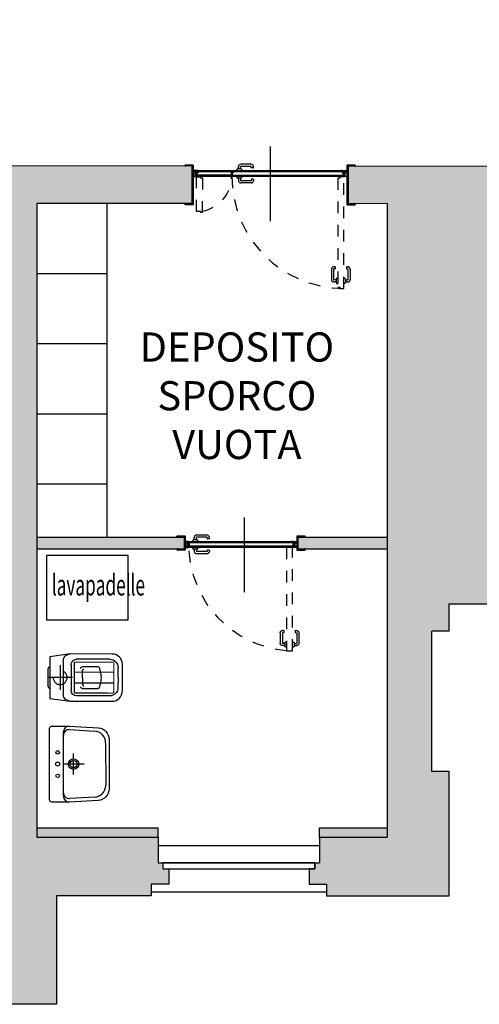
# Model space of a CAD drawing. Units: metres. Extents: x 1119 to 2078, y -1995 to -370.
# Drawn here: x 1568 to 1572, y -1708 to -1700 of the extents above; entities that cross this region are included whole.
import ezdxf

# ---------------------------------------------------------------- set-up
doc = ezdxf.new("R2010")
doc.units = ezdxf.units.M
doc.header["$MEASUREMENT"] = 0
doc.linetypes.add('HIDDEN', pattern=[0.375, 0.25, -0.125])
doc.linetypes.add('HIDDEN2', pattern=[0.1875, 0.125, -0.0625])
for name, color, linetype in [('_ZZ_TESTI', 2, 'CONTINUOUS'), ('AR_ARREDI & SANITARI', 13, 'CONTINUOUS'), ('AR_ARREDI_SECONDARI', 13, 'CONTINUOUS'), ('AR_NUOVI MURI', 6, 'CONTINUOUS'), ('AR_PORTE', 11, 'CONTINUOUS'), ('AR_SUPERFICI', 7, 'CONTINUOUS'), ('AR_TAMPONAMENTI', 8, 'CONTINUOUS'), ('FINE', 6, 'CONTINUOUS'), ('INFISSI', 6, 'CONTINUOUS'), ('MURI', 7, 'CONTINUOUS'), ('RETINO MURI1', 251, 'CONTINUOUS'), ('RETINO MURI2', 251, 'CONTINUOUS'), ('SANITARI', 6, 'CONTINUOUS')]:
    doc.layers.add(name, color=color, linetype=linetype)
doc.styles.add('FUTURA MDBT', font='txt')
doc.styles.add('ROMANS', font='ROMANS.SHX', dxfattribs={"width": 0.6})

# ---------------------------------------------------------------- blocks, each defined once
blk = doc.blocks.new('97LV3')
at = {"layer": 'SANITARI'}
for p, q in [((-0.275, -0.1186), (-0.2449, -0.1186)), ((-0.2449, -0.1186), (0.2449, -0.1186)), ((0, -0.295), (0, -0.115)), ((0.2449, -0.1186), (0.275, -0.1186)), ((-0.2823, -0.3858), (-0.2948, -0.1715)), ((-0.09, -0.205), (0.09, -0.205)), ((0.2948, -0.1715), (0.2823, -0.3858)), ((0.1824, -0.48), (-0.1824, -0.48))]:
    blk.add_line(p, q, dxfattribs=at)
blk.add_lwpolyline([(-0.305, 0), (0.305, 0, -0.414214), (0.325, -0.02), (0.325, -0.1686), (0.3105, -0.4158, -0.397176), (0.2107, -0.51), (-0.2107, -0.51, -0.397176), (-0.3105, -0.4158), (-0.325, -0.1686), (-0.325, -0.02, -0.414214)], format="xyb", close=True, dxfattribs=at)
for centre, radius in [((-0.1, -0.07), 0.015), ((0, -0.07), 0.0175), ((0.1, -0.07), 0.015), ((0, -0.205), 0.045), ((0, -0.205), 0.0301)]:
    blk.add_circle(centre, radius, dxfattribs=at)
for centre, radius, start, end in [((-0.275, -0.1686), 0.05, 90, 180), ((-0.2449, -0.1686), 0.05, 90, 183.3529), ((0.2449, -0.1686), 0.05, 356.6471, 90), ((0.275, -0.1686), 0.05, 0, 90), ((-0.1824, -0.38), 0.1, 183.3529, 270), ((0.1824, -0.38), 0.1, 270, 356.6471)]:
    blk.add_arc(centre, radius, start, end, dxfattribs=at)
blk = doc.blocks.new('maniglia')
at = {"layer": 'AR_PORTE', "ltscale": 0.5}
for p, q in [((-0.1744, 0.0508), (-0.1744, 0.0596)), ((-0.1729, 0.0493), (-0.1573, 0.0493)), ((-0.1558, 0.0508), (-0.1558, 0.0596)), ((-0.154, 0.08), (-0.0656, 0.08)), ((-0.154, 0.0614), (-0.0656, 0.0614)), ((-0.0679, 0.0402), (-0.0411, 0.0402)), ((-0.0638, 0.0402), (-0.0638, 0.0596)), ((-0.0452, 0.0402), (-0.0452, 0.0596)), ((-0.1744, -0.0508), (-0.1744, -0.0596)), ((-0.1729, -0.0493), (-0.1573, -0.0493)), ((-0.1558, -0.0508), (-0.1558, -0.0596)), ((-0.154, -0.0614), (-0.0656, -0.0614)), ((-0.154, -0.08), (-0.0656, -0.08)), ((-0.0679, -0.0402), (-0.0411, -0.0402)), ((-0.0638, -0.0402), (-0.0638, -0.0596)), ((-0.0452, -0.0402), (-0.0452, -0.0596))]:
    blk.add_line(p, q, dxfattribs=at)
for centre, radius, start, end in [((-0.154, 0.0596), 0.0204, 90, 180), ((-0.1729, 0.0508), 0.0015, 180, 270), ((-0.1573, 0.0508), 0.0015, 270, 0), ((-0.154, 0.0596), 0.0018, 90, 180), ((-0.0597, 0.0218), 0.0202, 114.15968, 170.86969), ((-0.0656, 0.0596), 0.0204, 0, 90), ((-0.0656, 0.0596), 0.0018, 0, 90), ((-0.0493, 0.0218), 0.0202, 9.13031, 65.84032), ((-0.1729, -0.0508), 0.0015, 90, 180), ((-0.154, -0.0596), 0.0204, 180, 270), ((-0.1573, -0.0508), 0.0015, 0, 90), ((-0.154, -0.0596), 0.0018, 180, 270), ((-0.0597, -0.0218), 0.0202, 189.13031, 245.84032), ((-0.0656, -0.0596), 0.0018, 270, 0), ((-0.0656, -0.0596), 0.0204, 270, 0), ((-0.0493, -0.0218), 0.0202, 294.15968, 350.86969)]:
    blk.add_arc(centre, radius, start, end, dxfattribs=at)
blk = doc.blocks.new('*U288')
at = {"layer": 'AR_PORTE', "linetype": 'HIDDEN2', "ltscale": 0.5}
for p, q in [((-0.685, 0.8805), (-0.685, 0.9689)), ((-0.6664, 0.8805), (-0.6664, 0.9689)), ((-0.6452, 0.9893), (-0.6646, 0.9893)), ((-0.6452, 0.9707), (-0.6646, 0.9707)), ((-0.6452, 0.9666), (-0.6452, 0.9934)), ((-0.5648, 0.9666), (-0.5648, 0.9934)), ((-0.5648, 0.9893), (-0.5454, 0.9893)), ((-0.5648, 0.9707), (-0.5454, 0.9707)), ((-0.5436, 0.8805), (-0.5436, 0.9689)), ((-0.525, 0.8805), (-0.525, 0.9689)), ((-0.6558, 0.8787), (-0.6646, 0.8787)), ((-0.6558, 0.8601), (-0.6646, 0.8601)), ((-0.6543, 0.8616), (-0.6543, 0.8772)), ((-0.5557, 0.8616), (-0.5557, 0.8772)), ((-0.5542, 0.8787), (-0.5454, 0.8787)), ((-0.5542, 0.8601), (-0.5454, 0.8601))]:
    blk.add_line(p, q, dxfattribs=at)
at = {"layer": 'AR_PORTE', "ltscale": 0.5}
for p, q in [((0, -0.1702), (0, 0.4703)), ((0.317, 0.0863), (-0.617, 0.0863)), ((0.34, 0.0863), (0.617, 0.0863)), ((-0.6258, 0.0775), (0.3258, 0.0775)), ((-0.6158, 0.0475), (0.3158, 0.0475)), ((-0.607, 0.0387), (0.307, 0.0387)), ((0.3212, 0.0475), (0.6158, 0.0475)), ((0.607, 0.0387), (0.33, 0.0387)), ((0.3312, 0.0775), (0.6258, 0.0775))]:
    blk.add_line(p, q, dxfattribs=at)
at = {"layer": 'AR_PORTE', "linetype": 'HIDDEN2', "ltscale": 0.5}
for points in [[(-0.63, 1.0445), (-0.63, 0.0905), (-0.597, 0.0905), (-0.597, 0.1005), (-0.58, 0.1005), (-0.58, 1.0345), (-0.597, 1.0345), (-0.597, 1.0445)], [(0.63, 0.3875), (0.63, 0.0905), (0.597, 0.0905), (0.597, 0.1005), (0.58, 0.1005), (0.58, 0.3975), (0.592, 0.3975), (0.592, 0.3875)]]:
    blk.add_lwpolyline(points, close=True, dxfattribs=at)
at = {"layer": 'AR_PORTE', "ltscale": 0.5}
for points in [[(-0.723, 0), (-0.7265, 0, 0.414214), (-0.728, -0.0015), (-0.728, -0.0085, 0.414214), (-0.7265, -0.01), (-0.6595, -0.01, 0.414214), (-0.658, -0.0085), (-0.658, 0.3287, 0.414214), (-0.6595, 0.3302), (-0.7265, 0.3302, 0.414214), (-0.728, 0.3287), (-0.728, 0.3217, 0.414214), (-0.7265, 0.3202), (-0.723, 0.3202), (-0.723, 0.3214), (-0.7265, 0.3214, -0.414214), (-0.7268, 0.3217), (-0.7268, 0.3287, -0.414214), (-0.7265, 0.329), (-0.6595, 0.329, -0.414214), (-0.6592, 0.3287), (-0.6592, -0.0085, -0.414214), (-0.6595, -0.0088), (-0.7265, -0.0088, -0.414214), (-0.7268, -0.0085), (-0.7268, -0.0015, -0.414214), (-0.7265, -0.0012), (-0.723, -0.0012)], [(0.723, 0), (0.7265, 0, -0.414214), (0.728, -0.0015), (0.728, -0.0085, -0.414214), (0.7265, -0.01), (0.6595, -0.01, -0.414214), (0.658, -0.0085), (0.658, 0.3287, -0.414214), (0.6595, 0.3302), (0.7265, 0.3302, -0.414214), (0.728, 0.3287), (0.728, 0.3217, -0.414214), (0.7265, 0.3202), (0.723, 0.3202), (0.723, 0.3214), (0.7265, 0.3214, 0.414214), (0.7268, 0.3217), (0.7268, 0.3287, 0.414214), (0.7265, 0.329), (0.6595, 0.329, 0.414214), (0.6592, 0.3287), (0.6592, -0.0085, 0.414214), (0.6595, -0.0088), (0.7265, -0.0088, 0.414214), (0.7268, -0.0085), (0.7268, -0.0015, 0.414214), (0.7265, -0.0012), (0.723, -0.0012)]]:
    blk.add_lwpolyline(points, format="xyb", close=True, dxfattribs=at)
for points in [[(-0.658, 0.0875), (-0.63, 0.0875), (-0.63, 0.0495), (-0.62, 0.0495), (-0.62, 0.0375), (-0.658, 0.0375)], [(-0.658, 0.0863), (-0.6312, 0.0863), (-0.6312, 0.0483), (-0.6212, 0.0483), (-0.6212, 0.0387), (-0.658, 0.0387)], [(0.658, 0.0875), (0.63, 0.0875), (0.63, 0.0495), (0.62, 0.0495), (0.62, 0.0375), (0.658, 0.0375)], [(0.658, 0.0863), (0.6312, 0.0863), (0.6312, 0.0483), (0.6212, 0.0483), (0.6212, 0.0387), (0.658, 0.0387)]]:
    blk.add_lwpolyline(points, dxfattribs=at)
for points in [[(-0.6412, 0.0495), (-0.64, 0.0495), (-0.64, 0.0863), (-0.6412, 0.0863)], [(-0.627, 0.0875), (0.327, 0.0875), (0.327, 0.0545), (0.317, 0.0545), (0.317, 0.0375), (-0.617, 0.0375), (-0.617, 0.0545), (-0.627, 0.0545)], [(-0.617, 0.0875), (-0.627, 0.0875), (-0.627, 0.0545), (-0.617, 0.0545), (-0.617, 0.0375), (-0.607, 0.0375), (-0.607, 0.0387), (-0.6158, 0.0387), (-0.6158, 0.0557), (-0.6258, 0.0557), (-0.6258, 0.0863), (-0.617, 0.0863)], [(0.307, 0.0387), (0.3158, 0.0387), (0.3158, 0.0557), (0.3258, 0.0557), (0.3258, 0.0863), (0.317, 0.0863), (0.317, 0.0875), (0.327, 0.0875), (0.327, 0.0545), (0.317, 0.0545), (0.317, 0.0375), (0.307, 0.0375)], [(0.33, 0.0875), (0.627, 0.0875), (0.627, 0.0545), (0.617, 0.0545), (0.617, 0.0375), (0.32, 0.0375), (0.32, 0.0495), (0.33, 0.0495)], [(0.33, 0.0375), (0.32, 0.0375), (0.32, 0.0495), (0.33, 0.0495), (0.33, 0.0875), (0.34, 0.0875), (0.34, 0.0863), (0.3312, 0.0863), (0.3312, 0.0483), (0.3212, 0.0483), (0.3212, 0.0387), (0.33, 0.0387)], [(0.617, 0.0875), (0.627, 0.0875), (0.627, 0.0545), (0.617, 0.0545), (0.617, 0.0375), (0.607, 0.0375), (0.607, 0.0387), (0.6158, 0.0387), (0.6158, 0.0557), (0.6258, 0.0557), (0.6258, 0.0863), (0.617, 0.0863)], [(0.6412, 0.0495), (0.64, 0.0495), (0.64, 0.0863), (0.6412, 0.0863)], [(-0.6312, 0.0495), (-0.658, 0.0495), (-0.658, 0.0483), (-0.6312, 0.0483)], [(0.6312, 0.0495), (0.658, 0.0495), (0.658, 0.0483), (0.6312, 0.0483)]]:
    blk.add_lwpolyline(points, close=True, dxfattribs=at)
at = {"layer": 'AR_PORTE', "linetype": 'HIDDEN2', "ltscale": 0.5}
for centre, radius, start, end in [((-0.63, 0.0875), 0.957, 0, 90), ((-0.6646, 0.9689), 0.0204, 90, 180), ((-0.6646, 0.9689), 0.0018, 90, 180), ((-0.6268, 0.9852), 0.0202, 99.13031, 155.84032), ((-0.6268, 0.9748), 0.0202, 204.15968, 260.86969), ((-0.5832, 0.9852), 0.0202, 24.15968, 80.86969), ((-0.5832, 0.9748), 0.0202, 279.13031, 335.84032), ((-0.5454, 0.9689), 0.0204, 0, 90), ((-0.5454, 0.9689), 0.0018, 0, 90), ((-0.6646, 0.8805), 0.0204, 180, 270), ((-0.6646, 0.8805), 0.0018, 180, 270), ((-0.6558, 0.8772), 0.0015, 0, 90), ((-0.6558, 0.8616), 0.0015, 270, 0), ((-0.5542, 0.8772), 0.0015, 90, 180), ((-0.5542, 0.8616), 0.0015, 180, 270), ((-0.5454, 0.8805), 0.0204, 270, 0), ((-0.5454, 0.8805), 0.0018, 270, 0), ((0.63, 0.0875), 0.3, 99.59407, 180)]:
    blk.add_arc(centre, radius, start, end, dxfattribs=at)
at = {"layer": 'AR_TAMPONAMENTI', "ltscale": 0.5}
for p, q in [((-0.6675, 0), (-0.6675, 0.3202)), ((0.6675, 0), (0.6675, 0.3202))]:
    blk.add_line(p, q, dxfattribs=at)
at = {"layer": 'AR_PORTE'}
blk.add_blockref('maniglia', (0.317, 0.0625), dxfattribs=at)
blk = doc.blocks.new('97LV12')
at = {"layer": 'SANITARI', "linetype": 'HIDDEN'}
for p, q in [((0.1049, -0.1053), (0.1049, 0.1053)), ((0.2102, 0), (-0.0004, 0))]:
    blk.add_line(p, q, dxfattribs=at)
at = {"layer": 'SANITARI'}
for p, q in [((0.1316, -0.1434), (0.1316, 0.1434)), ((0.1982, -0.1099), (0.1982, 0.1099)), ((0.5296, 0.1567), (0.245, 0.1567)), ((0.2974, 0.0941), (0.4261, 0.0941)), ((0.5998, 0), (0.5998, 0.0865)), ((0.2973, 0.0006), (0.2973, 0.063)), ((0.5998, 0), (0.5998, -0.0865)), ((0.2973, -0.0006), (0.2973, -0.063)), ((0.5296, -0.1567), (0.245, -0.1567)), ((0.2974, -0.0941), (0.4261, -0.0941))]:
    blk.add_line(p, q, dxfattribs=at)
blk.add_lwpolyline([(0.0171, 0.0936), (0.0171, 0.1785), (0.1902, 0.2019), (0.5497, 0.2019, -0.414214), (0.6374, 0.1141), (0.6374, 0), (0.6374, -0.1141, -0.414214), (0.5497, -0.2019), (0.1902, -0.2019), (0.0171, -0.1785), (0.0171, -0.0936, -0.29512), (0, -0.0717), (0, 0.0717, -0.29512)], format="xyb", close=True, dxfattribs=at)
blk.add_lwpolyline([(0.0171, -0.0936), (0.0171, 0.0936)], dxfattribs=at)
at = {"layer": 'SANITARI', "const_width": 0.01}
for points in [[(0.2262, -0.1322), (0.2262, 0.1322)], [(0.2262, 0.1322), (0.5635, 0.1322)], [(0.5635, -0.1322), (0.5635, 0.1322)], [(0.2262, 0.0462), (0.5635, 0.0462)], [(0.2262, -0.0462), (0.5635, -0.0462)], [(0.2262, -0.1322), (0.5635, -0.1322)]]:
    blk.add_lwpolyline(points, dxfattribs=at)
at = {"layer": 'SANITARI', "linetype": 'HIDDEN'}
blk.add_circle((0.1049, 0), 0.0597, dxfattribs=at)
at = {"layer": 'SANITARI'}
for centre, radius, start, end in [((0.1902, 0.1434), 0.0585, 90, 180), ((0.245, 0.1099), 0.0468, 90, 180), ((0.2963, 0.0793), 0.0148, 85.46088, 180), ((0.4261, 0.0785), 0.0156, 30, 90), ((0.0451, -0.0344), 0.4125, 4.82667, 17.00751), ((0.5296, 0.0865), 0.0702, 0, 90), ((0.3069, 0.063), 0.00954, 86.28361, 179.82621), ((0.2963, -0.0793), 0.0148, 180, 274.53912), ((0.3069, -0.063), 0.00954, 180.17379, 273.71639), ((0.0451, 0.0344), 0.4125, 342.99249, 355.17333), ((0.1902, -0.1434), 0.0585, 180, 270), ((0.245, -0.1099), 0.0468, 180, 270), ((0.4261, -0.0785), 0.0156, 270, 330), ((0.5296, -0.0865), 0.0702, 270, 0)]:
    blk.add_arc(centre, radius, start, end, dxfattribs=at)
blk = doc.blocks.new('*U290')
at = {"layer": 'AR_PORTE', "ltscale": 0.5}
for p, q in [((2539.0347, -919.2428), (2539.0347, -919.8805)), ((2538.6113, -919.4485), (2538.5833, -919.4485)), ((2538.6101, -919.4497), (2538.5833, -919.4497)), ((2538.5833, -919.4973), (2538.6101, -919.4973)), ((2538.5833, -919.4985), (2538.6113, -919.4985)), ((2538.6101, -919.4973), (2538.6101, -919.4497)), ((2538.6113, -919.4985), (2538.6113, -919.4485)), ((2538.617, -919.4585), (2539.5056, -919.4585)), ((2538.617, -919.4885), (2539.5056, -919.4885)), ((2538.6258, -919.4497), (2539.4968, -919.4497)), ((2539.4983, -919.4973), (2538.6258, -919.4973)), ((2539.5113, -919.4985), (2539.5113, -919.4485)), ((2539.5113, -919.4485), (2539.5393, -919.4485)), ((2539.5393, -919.4985), (2539.5113, -919.4985)), ((2539.5125, -919.4973), (2539.5125, -919.4497)), ((2539.5125, -919.4497), (2539.5393, -919.4497)), ((2539.5393, -919.4973), (2539.5125, -919.4973))]:
    blk.add_line(p, q, dxfattribs=at)
at = {"layer": 'AR_PORTE', "linetype": 'HIDDEN2', "ltscale": 0.5}
for p, q in [((2538.5663, -920.23), (2538.5663, -920.3184)), ((2538.5849, -920.2299), (2538.5849, -920.3184)), ((2538.5955, -920.2095), (2538.5867, -920.2095)), ((2538.5955, -920.2281), (2538.5867, -920.2281)), ((2538.597, -920.211), (2538.597, -920.2266)), ((2538.6956, -920.211), (2538.6956, -920.2266)), ((2538.6971, -920.2095), (2538.7059, -920.2095)), ((2538.6971, -920.2281), (2538.7059, -920.2281)), ((2538.7077, -920.2299), (2538.7077, -920.3184)), ((2538.7263, -920.2299), (2538.7263, -920.3184)), ((2538.6061, -920.3202), (2538.5867, -920.3202)), ((2538.6061, -920.3388), (2538.5867, -920.3388)), ((2538.6061, -920.316), (2538.6061, -920.3429)), ((2538.6865, -920.316), (2538.6865, -920.3429)), ((2538.6865, -920.3202), (2538.7059, -920.3202)), ((2538.6865, -920.3388), (2538.7059, -920.3388))]:
    blk.add_line(p, q, dxfattribs=at)
at = {"layer": 'AR_PORTE', "ltscale": 0.5}
for points in [[(2538.5183, -919.411), (2538.5148, -919.411, -0.414214), (2538.5133, -919.4095), (2538.5133, -919.4025, -0.414214), (2538.5148, -919.401), (2538.5818, -919.401, -0.414214), (2538.5833, -919.4025), (2538.5833, -919.5195, -0.414214), (2538.5818, -919.521), (2538.5148, -919.521, -0.414214), (2538.5133, -919.5195), (2538.5133, -919.5125, -0.414214), (2538.5148, -919.511), (2538.5183, -919.511), (2538.5183, -919.5122), (2538.5148, -919.5122, 0.414214), (2538.5145, -919.5125), (2538.5145, -919.5195, 0.414214), (2538.5148, -919.5198), (2538.5818, -919.5198, 0.414214), (2538.5821, -919.5195), (2538.5821, -919.4025, 0.414214), (2538.5818, -919.4022), (2538.5148, -919.4022, 0.414214), (2538.5145, -919.4025), (2538.5145, -919.4095, 0.414214), (2538.5148, -919.4098), (2538.5183, -919.4098)], [(2539.6043, -919.411), (2539.6078, -919.411, 0.414214), (2539.6093, -919.4095), (2539.6093, -919.4025, 0.414214), (2539.6078, -919.401), (2539.5408, -919.401, 0.414214), (2539.5393, -919.4025), (2539.5393, -919.5195, 0.414214), (2539.5408, -919.521), (2539.6078, -919.521, 0.414214), (2539.6093, -919.5195), (2539.6093, -919.5125, 0.414214), (2539.6078, -919.511), (2539.6043, -919.511), (2539.6043, -919.5122), (2539.6078, -919.5122, -0.414214), (2539.6081, -919.5125), (2539.6081, -919.5195, -0.414214), (2539.6078, -919.5198), (2539.5408, -919.5198, -0.414214), (2539.5405, -919.5195), (2539.5405, -919.4025, -0.414214), (2539.5408, -919.4022), (2539.6078, -919.4022, -0.414214), (2539.6081, -919.4025), (2539.6081, -919.4095, -0.414214), (2539.6078, -919.4098), (2539.6043, -919.4098)]]:
    blk.add_lwpolyline(points, format="xyb", close=True, dxfattribs=at)
for points in [[(2538.6001, -919.4605), (2538.5833, -919.4605), (2538.5833, -919.4593), (2538.6001, -919.4593)], [(2538.6001, -919.4865), (2538.5833, -919.4865), (2538.5833, -919.4877), (2538.6001, -919.4877)], [(2538.6001, -919.4497), (2538.6013, -919.4497), (2538.6013, -919.4973), (2538.6001, -919.4973)], [(2538.6158, -919.4985), (2539.5068, -919.4985), (2539.5068, -919.4485), (2538.6158, -919.4485)], [(2538.6258, -919.4985), (2538.6158, -919.4985), (2538.6158, -919.4655), (2538.6158, -919.4655), (2538.6158, -919.4485), (2538.6258, -919.4485), (2538.6258, -919.4497), (2538.617, -919.4497), (2538.617, -919.4667), (2538.617, -919.4667), (2538.617, -919.4973), (2538.6258, -919.4973)], [(2539.4968, -919.4497), (2539.5056, -919.4497), (2539.5056, -919.4667), (2539.5056, -919.4667), (2539.5056, -919.4973), (2539.4983, -919.4973), (2539.4983, -919.4985), (2539.5068, -919.4985), (2539.5068, -919.4655), (2539.5068, -919.4655), (2539.5068, -919.4485), (2539.4968, -919.4485)], [(2539.5225, -919.4497), (2539.5213, -919.4497), (2539.5213, -919.4973), (2539.5225, -919.4973)], [(2539.5225, -919.4605), (2539.5393, -919.4605), (2539.5393, -919.4593), (2539.5225, -919.4593)], [(2539.5225, -919.4865), (2539.5393, -919.4865), (2539.5393, -919.4877), (2539.5225, -919.4877)]]:
    blk.add_lwpolyline(points, close=True, dxfattribs=at)
at = {"layer": 'AR_PORTE', "linetype": 'HIDDEN2', "ltscale": 0.5}
blk.add_lwpolyline([(2538.6213, -920.384), (2538.6213, -919.4985), (2538.6543, -919.4985), (2538.6543, -919.4985), (2538.6713, -919.4985), (2538.6713, -920.384), (2538.6543, -920.384), (2538.6543, -920.384)], close=True, dxfattribs=at)
for centre, radius, start, end in [((2538.5896, -919.4699), 0.9177, 275.10838, 358.2199), ((2538.5867, -920.2299), 0.0204, 90, 180), ((2538.5867, -920.2299), 0.0018, 90, 180), ((2538.5955, -920.211), 0.0015, 0, 90), ((2538.5955, -920.2266), 0.0015, 270, 0), ((2538.6971, -920.211), 0.0015, 90, 180), ((2538.6971, -920.2266), 0.0015, 180, 270), ((2538.7059, -920.2299), 0.0204, 0, 90), ((2538.7059, -920.2299), 0.0018, 0, 90), ((2538.5867, -920.3184), 0.0204, 180, 270), ((2538.5867, -920.3184), 0.0018, 180, 270), ((2538.6245, -920.3243), 0.0202, 99.13031, 155.84032), ((2538.6245, -920.3346), 0.0202, 204.15968, 260.86969), ((2538.6681, -920.3243), 0.0202, 24.15968, 80.86969), ((2538.6681, -920.3346), 0.0202, 279.13031, 335.84032), ((2538.7059, -920.3184), 0.0018, 270, 0), ((2538.7059, -920.3184), 0.0204, 270, 0)]:
    blk.add_arc(centre, radius, start, end, dxfattribs=at)
at = {"layer": 'AR_TAMPONAMENTI', "ltscale": 0.5}
for p, q in [((2538.5738, -919.411), (2538.5738, -919.511)), ((2539.5488, -919.411), (2539.5488, -919.511))]:
    blk.add_line(p, q, dxfattribs=at)
at = {"layer": 'AR_PORTE', "extrusion": (0, 0, -1), "zscale": -1, "rotation": 180}
blk.add_blockref('maniglia', (-2539.5068, -919.4735), dxfattribs=at)

msp = doc.modelspace()

# ---------------------------------------------------------------- hatches: boundary and pattern name
at = {"layer": 'RETINO MURI1'}
h = msp.add_hatch(color=256, dxfattribs=at)
h.dxf.hatch_style = 1
h.paths.add_polyline_path([(1543.9579, -1695.6363), (1545.5955, -1695.6358), (1545.5954, -1695.5058), (1543.9579, -1695.5063), (1543.9581, -1692.3126), (1544.7631, -1692.3126), (1544.7631, -1692.1126), (1544.7981, -1692.1126), (1544.7981, -1692.0626), (1544.8481, -1692.0626), (1544.8481, -1691.8803), (1544.6981, -1691.8803), (1544.6981, -1691.7523), (1543.4759, -1691.745), (1543.4746, -1691.9246), (1542.8669, -1691.9246), (1542.8669, -1692.0245), (1542.7169, -1692.0245), (1542.7169, -1692.2094), (1542.7669, -1692.2094), (1542.7669, -1692.2594), (1542.8069, -1692.2594), (1542.8069, -1692.4394), (1543.6069, -1692.4394), (1543.6069, -1697.7503), (1541.7653, -1697.7514), (1541.7653, -1698.0604), (1545.8227, -1698.0616), (1545.8227, -1697.7421), (1543.9581, -1697.7426)])
h.paths.add_polyline_path([(1565.9413, -1701.0742), (1560.6232, -1701.0718), (1560.6203, -1701.4046), (1561.4127, -1701.4051), (1561.4027, -1707.7438), (1561.3432, -1707.7438), (1561.3432, -1707.9521), (1561.2782, -1707.9521), (1561.2782, -1708.0021), (1561.2682, -1708.1521), (1561.4127, -1708.1521), (1561.4127, -1708.2521), (1562.4627, -1708.2521), (1562.4627, -1708.1521), (1562.6077, -1708.1521), (1562.6077, -1708.0021), (1562.5977, -1708.0021), (1562.5977, -1707.9521), (1562.5227, -1707.9521), (1562.5227, -1707.7439), (1561.662, -1707.7439), (1561.6627, -1701.4039), (1565.165, -1701.4028), (1565.1646, -1702.074), (1565.4812, -1702.074), (1565.4812, -1701.4027), (1565.9425, -1701.4025)])
h.paths.add_polyline_path([(1569.5201, -1701.0825), (1567.2763, -1701.0787), (1567.2775, -1701.407), (1567.899, -1701.4081), (1567.899, -1707.7731), (1567.259, -1707.7731), (1567.259, -1707.9431), (1567.219, -1707.9431), (1567.219, -1707.9931), (1567.169, -1707.9931), (1567.169, -1708.1521), (1567.319, -1708.1521), (1567.319, -1708.2521), (1568.3599, -1708.2521), (1568.3598, -1707.3231), (1569.1702, -1707.3231), (1569.1702, -1707.2231), (1569.3202, -1707.2231), (1569.3202, -1707.0931), (1569.2702, -1707.0931), (1569.2702, -1707.0431), (1569.2302, -1707.0431), (1569.2302, -1706.8231), (1568.1902, -1706.8231), (1568.1902, -1701.4031), (1569.5199, -1701.4028)])
h.paths.add_polyline_path([(1565.4834, -1703.2379), (1565.1671, -1703.2379), (1565.1727, -1707.7443), (1564.6927, -1707.7442), (1564.6927, -1707.9521), (1564.6177, -1707.9521), (1564.6177, -1708.0021), (1564.6077, -1708.1521), (1564.7577, -1708.1521), (1564.7577, -1708.2521), (1565.819, -1708.2521), (1565.819, -1708.1521), (1565.969, -1708.1521), (1565.969, -1707.9931), (1565.919, -1707.9931), (1565.919, -1707.9431), (1565.879, -1707.9431), (1565.879, -1707.7443), (1565.489, -1707.7443)])
h.paths.add_polyline_path([(1597.3379, -1706.3343), (1597.2379, -1706.3343), (1597.2379, -1706.1843), (1597.1979, -1706.1843), (1597.1979, -1705.6243), (1596.9372, -1705.6243), (1596.9372, -1705.7187), (1596.8872, -1705.7187), (1596.8872, -1706.8787), (1593.599, -1706.8787), (1593.599, -1707.0887), (1593.5549, -1707.1387), (1593.5049, -1707.1387), (1593.5049, -1707.291), (1593.6549, -1707.2912), (1593.6549, -1707.3412), (1594.7811, -1707.3421), (1594.7811, -1707.2807), (1594.9311, -1707.2807), (1594.9311, -1707.0887), (1596.1311, -1707.0887), (1596.1311, -1707.2807), (1596.2811, -1707.2807), (1596.2811, -1707.3434), (1597.3379, -1707.3443)])
h.paths.add_polyline_path([(1597.3379, -1700.7575), (1597.2379, -1700.7575), (1597.2379, -1700.5882), (1597.1379, -1700.5882), (1597.1379, -1700.5982), (1597.0862, -1700.5982), (1597.0862, -1700.6887), (1596.9562, -1700.6887), (1596.9562, -1701.0687), (1595.6072, -1701.0687), (1595.6072, -1701.1387), (1594.479, -1701.1389), (1594.479, -1701.4289), (1596.8872, -1701.4287), (1596.8872, -1704.1743), (1597.1979, -1704.1743), (1597.1979, -1701.9075), (1597.2379, -1701.9075), (1597.2379, -1701.7575), (1597.3379, -1701.7575)])
h = msp.add_hatch(color=256, dxfattribs=at)
h.dxf.hatch_style = 2
h.paths.add_polyline_path([(1574.0887, -1701.4053), (1574.0887, -1702.7038), (1573.502, -1702.7038), (1573.502, -1702.8038), (1574.0887, -1702.8038), (1574.0887, -1704.395), (1573.5437, -1704.395), (1573.5437, -1704.535), (1573.5087, -1704.535), (1573.5087, -1704.585), (1573.4587, -1704.585), (1573.4587, -1704.8304), (1574.4086, -1704.8325), (1574.4085, -1704.6831), (1574.7986, -1704.6831), (1574.7986, -1704.5031), (1574.7486, -1704.5031), (1574.7486, -1704.4531), (1574.7136, -1704.4531), (1574.7136, -1704.3431), (1574.4121, -1704.3431), (1574.4121, -1701.5654), (1574.7221, -1701.5654), (1574.7221, -1701.2657), (1575.6158, -1701.2656), (1575.6158, -1701.0856), (1573.8601, -1701.0853), (1573.86, -1701.4052)])
h.paths.add_polyline_path([(1572.0787, -1701.405), (1572.885, -1701.4048), (1572.8852, -1701.0849), (1570.8551, -1701.0833), (1570.8549, -1701.4035), (1571.1902, -1701.4031), (1571.1902, -1706.8231), (1570.6102, -1706.8231), (1570.6102, -1707.0431), (1570.5702, -1707.0431), (1570.5702, -1707.0931), (1570.5202, -1707.0931), (1570.5202, -1707.2231), (1570.6702, -1707.2231), (1570.6702, -1707.3231), (1571.7202, -1707.3231), (1571.7202, -1706.2613), (1571.5702, -1706.2613), (1571.5702, -1705.0613), (1571.7202, -1705.0613), (1571.7202, -1704.8267), (1572.5587, -1704.8285), (1572.5587, -1704.585), (1572.5087, -1704.585), (1572.5087, -1704.535), (1572.4737, -1704.535), (1572.4737, -1704.395), (1572.0787, -1704.395), (1572.0787, -1702.804), (1572.527, -1702.8039), (1572.527, -1702.7039), (1572.0787, -1702.704)])
at = {"layer": 'RETINO MURI2'}
h = msp.add_hatch(color=256, dxfattribs=at)
h.dxf.hatch_style = 2
h.paths.add_polyline_path([(1574.4121, -1704.3431), (1574.7136, -1704.3431), (1574.7136, -1704.2631), (1574.4121, -1704.2631)])
h.paths.add_polyline_path([(1573.5437, -1704.315), (1573.5437, -1704.395), (1574.0887, -1704.395), (1574.0887, -1704.315)])
h.paths.add_polyline_path([(1572.0787, -1704.315), (1572.0787, -1704.395), (1572.4737, -1704.395), (1572.4737, -1704.315)])
h.paths.add_polyline_path([(1570.6102, -1706.7431), (1570.6102, -1706.8231), (1571.1902, -1706.8231), (1571.1902, -1706.7431)])
h.paths.add_polyline_path([(1568.1902, -1706.7431), (1568.1902, -1706.8231), (1569.2302, -1706.8231), (1569.2302, -1706.7431)])
h.paths.add_polyline_path([(1567.899, -1701.4081), (1567.819, -1701.4079), (1567.819, -1707.6931), (1567.259, -1707.6931), (1567.259, -1707.7731), (1567.899, -1707.7731)])
h.paths.add_polyline_path([(1564.6927, -1707.6642), (1564.6927, -1707.7442), (1565.879, -1707.7443), (1565.8791, -1707.6643)])
h.paths.add_polyline_path([(1561.742, -1707.6639), (1561.7427, -1701.4039), (1561.6627, -1701.4039), (1561.662, -1707.7439), (1562.5227, -1707.7439), (1562.5227, -1707.6639)])
h = msp.add_hatch(color=256, dxfattribs=at)
h.dxf.hatch_style = 2
h.paths.add_polyline_path([(1571.1902, -1704.2559), (1570.4259, -1704.256), (1570.4259, -1704.356), (1571.1902, -1704.3559)])
h.paths.add_polyline_path([(1568.1902, -1704.2559), (1568.1902, -1704.3559), (1569.4509, -1704.3559), (1569.4509, -1704.2559)])

# ---------------------------------------------------------------- linework, layer by layer
at = {"layer": 'AR_ARREDI & SANITARI'}
msp.add_lwpolyline([(1568.9734, -1704.964), (1568.9734, -1704.414), (1568.2734, -1704.414), (1568.2734, -1704.964)], close=True, dxfattribs=at)
at = {"layer": 'AR_ARREDI_SECONDARI'}
for p, q in [((1568.7902, -1701.4031), (1568.7902, -1704.2559)), ((1568.7902, -1702.003), (1568.1904, -1702.0031)), ((1568.7904, -1702.603), (1568.1906, -1702.6031)), ((1568.7906, -1703.203), (1568.1907, -1703.2031)), ((1568.7907, -1703.803), (1568.1909, -1703.8031))]:
    msp.add_line(p, q, dxfattribs=at)
at = {"layer": 'AR_NUOVI MURI'}
for p, q in [((1568.1902, -1704.2559), (1569.4509, -1704.2559)), ((1570.4259, -1704.256), (1571.1902, -1704.2559)), ((1568.1902, -1704.3559), (1569.4509, -1704.3559)), ((1570.4259, -1704.356), (1571.1902, -1704.3559)), ((1568.1902, -1706.7431), (1569.2302, -1706.7431)), ((1569.2302, -1706.8231), (1569.2302, -1706.7431)), ((1570.6102, -1706.7431), (1571.1902, -1706.7431)), ((1570.6102, -1706.8231), (1570.6102, -1706.7431))]:
    msp.add_line(p, q, dxfattribs=at)
at = {"layer": 'FINE'}
for p, q in [((1569.2302, -1706.8931), (1570.6102, -1706.8931)), ((1569.2702, -1707.0431), (1570.5702, -1707.0431)), ((1570.6702, -1707.2931), (1569.1702, -1707.2931))]:
    msp.add_line(p, q, dxfattribs=at)
at = {"layer": 'INFISSI'}
msp.add_lwpolyline([(1569.2702, -1707.0431), (1569.2702, -1707.0931), (1570.5702, -1707.0931), (1570.5702, -1707.0431)], close=True, dxfattribs=at)
at = {"layer": 'MURI'}
for p, q in [((1569.5201, -1701.0825), (1567.2763, -1701.0787)), ((1572.8852, -1701.0849), (1570.8551, -1701.0833)), ((1569.5199, -1701.4028), (1568.1902, -1701.4031)), ((1568.1902, -1701.4031), (1568.1902, -1706.8231)), ((1571.1902, -1701.4031), (1570.8549, -1701.4035)), ((1571.1902, -1701.4031), (1571.1902, -1706.8231)), ((1571.7202, -1704.8267), (1572.5587, -1704.8285)), ((1571.7202, -1705.0613), (1571.7202, -1704.8267)), ((1571.7202, -1705.0613), (1571.5702, -1705.0613)), ((1571.5702, -1706.2613), (1571.5702, -1705.0613)), ((1571.7202, -1706.2613), (1571.5702, -1706.2613)), ((1571.7202, -1707.3231), (1571.7202, -1706.2613)), ((1568.1902, -1706.8231), (1569.2302, -1706.8231)), ((1569.2302, -1706.8231), (1569.2302, -1707.0431)), ((1570.6102, -1706.8231), (1570.6102, -1707.0431)), ((1570.6102, -1706.8231), (1571.1902, -1706.8231)), ((1569.2302, -1707.0431), (1569.2702, -1707.0431)), ((1570.5702, -1707.0431), (1570.6102, -1707.0431)), ((1569.3202, -1707.2231), (1569.1702, -1707.2231)), ((1570.5202, -1707.2231), (1570.6702, -1707.2231)), ((1569.1702, -1707.3231), (1568.3598, -1707.3231)), ((1568.3598, -1707.3231), (1568.3599, -1708.2521)), ((1570.6702, -1707.3231), (1571.7202, -1707.3231)), ((1568.3599, -1708.2521), (1567.319, -1708.2521))]:
    msp.add_line(p, q, dxfattribs=at)
at = {"layer": 'MURI', "color": 7, "linetype": 'ByBlock'}
for p, q in [((1569.5199, -1701.4028), (1569.5201, -1701.0825)), ((1570.8549, -1701.4035), (1570.8551, -1701.0833)), ((1569.2702, -1707.0431), (1569.2702, -1707.0931)), ((1570.5702, -1707.0431), (1570.5702, -1707.0931)), ((1569.2702, -1707.0931), (1569.3202, -1707.0931)), ((1569.3202, -1707.0931), (1569.3202, -1707.2231)), ((1570.5702, -1707.0931), (1570.5202, -1707.0931)), ((1570.5202, -1707.0931), (1570.5202, -1707.2231)), ((1569.1702, -1707.2231), (1569.1702, -1707.3231)), ((1570.6702, -1707.2231), (1570.6702, -1707.3231))]:
    msp.add_line(p, q, dxfattribs=at)

# ---------------------------------------------------------------- block references
at = {"layer": 'AR_ARREDI & SANITARI', "xscale": -1, "rotation": 179.9434580434085}
msp.add_blockref('97LV12', (1568.2861, -1705.4571), dxfattribs=at)
at = {"layer": 'AR_SUPERFICI', "xscale": -1, "rotation": 359.9939206345495}
msp.add_blockref('*U290', (4109.0973, -785.1144), dxfattribs=at)
at = {"layer": 'MURI', "rotation": 179.9664705721285}
msp.add_blockref('*U288', (1570.1876, -1701.0829), dxfattribs=at)
at = {"layer": 'SANITARI', "rotation": 90.04519560559683}
msp.add_blockref('97LV3', (1568.3002, -1706.1974), dxfattribs=at)

# ---------------------------------------------------------------- texts
at = {"layer": '_ZZ_TESTI', "insert": (1569.903, -1703.0462), "char_height": 0.25, "attachment_point": 5, "style": 'FUTURA MDBT'}
msp.add_mtext_dynamic_manual_height_columns('DEPOSITO\\PSPORCO\\PVUOTA', width=2.082002, gutter_width=2.0675, heights=[0], dxfattribs=at)
at = {"layer": 'AR_ARREDI & SANITARI', "style": 'ROMANS', "width": 0.6}
msp.add_text('lavapadelle', height=0.18, dxfattribs=at).set_placement((1568.3197, -1704.755))

doc.saveas('drawing.dxf')
